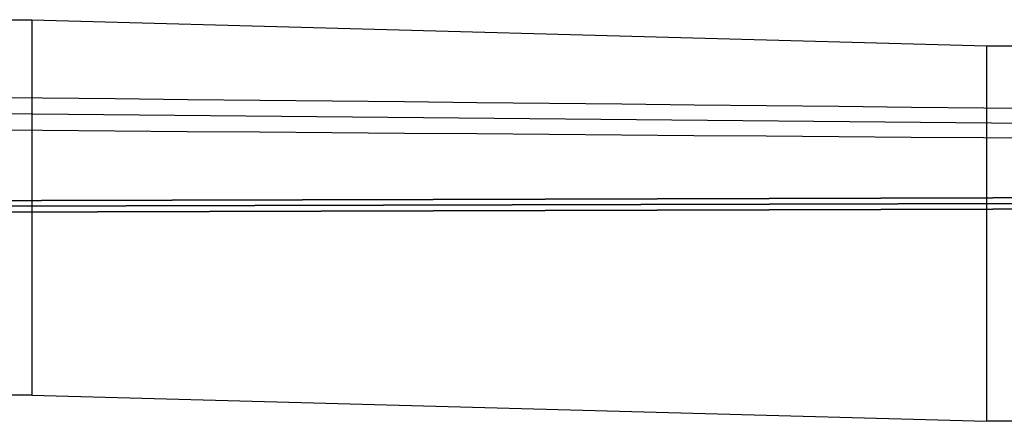
# Model space of a CAD drawing. Units: millimetres. Extents: x 0 to 3047370, y 0 to 3043748.
# Drawn here: x 1875 to 3936, y 20006 to 20846 of the extents above; entities that cross this region are included whole.
import ezdxf

# ---------------------------------------------------------------- set-up
doc = ezdxf.new("R2010")
doc.units = ezdxf.units.MM
for name, color, linetype in [('aux_beam', 3, 'Continuous'), ('aux_beam_width', 4, 'Continuous'), ('main_beam', 1, 'Continuous'), ('main_beam_width', 6, 'Continuous'), ('Vacuum', 7, 'Continuous')]:
    doc.layers.add(name, color=color, linetype=linetype)

# ---------------------------------------------------------------- blocks, each defined once
blk = doc.blocks.new('#POLYLINE(4)')
at = {"layer": 'aux_beam_width'}
blk.add_lwpolyline([(-16518.3, 432.5), (-16669.8, 434.1), (-16821.3, 435.7), (-16972.8, 437.3), (-17124.3, 439), (-17275.8, 440.6), (-17427.4, 442.2), (-17578.9, 443.8), (-17730.4, 445.4), (-17881.9, 447), (-18033.4, 448.6), (-18184.9, 450.2), (-18336.4, 451.8), (-18487.9, 453.4), (-18639.4, 455.1), (-18790.9, 456.7)], dxfattribs=at)
blk = doc.blocks.new('#POLYLINE(5)')
at = {"layer": 'aux_beam_width'}
blk.add_lwpolyline([(-16518.8, 370.6), (-16670.3, 371.8), (-16821.8, 373), (-16973.3, 374.1), (-17124.9, 375.3), (-17276.4, 376.5), (-17427.9, 377.7), (-17579.4, 378.9), (-17730.9, 380.1), (-17882.4, 381.3), (-18033.9, 382.5), (-18185.4, 383.7), (-18337, 384.9), (-18488.5, 386.1), (-18640, 387.3), (-18791.5, 388.5)], dxfattribs=at)
blk = doc.blocks.new('#POLYLINE(27)')
at = {"layer": 'Vacuum'}
blk.add_lwpolyline([(-16663.5, 564.2), (-14963.5, 564.2), (-14963.5, -220.8), (-16663.5, -220.8), (-16663.5, 564.2)], dxfattribs=at)
blk = doc.blocks.new('#POLYLINE(29)')
at = {"layer": 'Vacuum'}
blk.add_lwpolyline([(-20362.1, 619.1), (-18662.1, 619.1), (-18662.1, -165.9), (-20362.1, -165.9), (-20362.1, 619.1)], dxfattribs=at)
blk = doc.blocks.new('#POLYLINE(100)')
at = {"layer": 'main_beam_width'}
blk.add_lwpolyline([(-19462.1, 214.7), (-17821.9, 219.4), (-16181.7, 224.1), (-14541.5, 228.7), (-12901.4, 233.4), (-11261.2, 238.1), (-9621, 242.7), (-7980.8, 247.3), (-6340.7, 252), (-4700.5, 256.6)], dxfattribs=at)
blk = doc.blocks.new('#POLYLINE(101)')
at = {"layer": 'main_beam_width'}
blk.add_lwpolyline([(-19462.1, 238.7), (-17822, 243.4), (-16181.8, 248), (-14541.7, 252.6), (-12901.6, 257.3), (-11261.4, 261.9), (-9621.3, 266.6), (-7981.1, 271.3), (-6341, 276), (-4700.8, 280.7)], dxfattribs=at)
blk = doc.blocks.new('#POLYLINE(104)')
at = {"layer": 'main_beam_width'}
blk.add_lwpolyline([(-19462.1, 214.7), (-17821.9, 219.4), (-16181.8, 224.1), (-14541.6, 228.7), (-12901.4, 233.4), (-11261.3, 238.1), (-9621.1, 242.7), (-7981, 247.3), (-6340.8, 252), (-4700.6, 256.6)], dxfattribs=at)
blk = doc.blocks.new('#POLYLINE(105)')
at = {"layer": 'main_beam_width'}
blk.add_lwpolyline([(-19462.1, 238.7), (-17822, 243.4), (-16181.8, 248), (-14541.7, 252.6), (-12901.5, 257.3), (-11261.3, 261.9), (-9621.2, 266.6), (-7981, 271.3), (-6340.9, 276), (-4700.7, 280.7)], dxfattribs=at)
blk = doc.blocks.new('#POLYLINE(106)')
at = {"layer": 'main_beam_width'}
blk.add_lwpolyline([(-4700.8, 280.7), (-6341, 276), (-7981.1, 271.3), (-9621.3, 266.6), (-11261.4, 261.9), (-12901.6, 257.3), (-14541.7, 252.6), (-16181.8, 248), (-17822, 243.4), (-19462.1, 238.7)], dxfattribs=at)
blk = doc.blocks.new('#POLYLINE(107)')
at = {"layer": 'main_beam_width'}
blk.add_lwpolyline([(-4700.5, 256.6), (-6340.7, 252), (-7980.8, 247.3), (-9621, 242.7), (-11261.2, 238.1), (-12901.4, 233.4), (-14541.5, 228.7), (-16181.7, 224.1), (-17821.9, 219.4), (-19462.1, 214.7)], dxfattribs=at)

msp = doc.modelspace()

# ---------------------------------------------------------------- linework, layer by layer
at = {"layer": 'aux_beam'}
msp.add_line((15861.6, 20518.7), (862.2, 20657.4), dxfattribs=at)
at = {"layer": 'main_beam'}
for p, q in [((1100.4, 20453.2), (15861.8, 20495.1)), ((1100.4, 20453.2), (15861.8, 20495.1)), ((15861.8, 20495.1), (1100.4, 20453.2))]:
    msp.add_line(p, q, dxfattribs=at)
at = {"layer": 'Vacuum'}
for p, q in [((1900.4, 20845.5), (3899, 20790.6)), ((1900.4, 20060.5), (3899, 20005.6))]:
    msp.add_line(p, q, dxfattribs=at)

# ---------------------------------------------------------------- block references
at = {"layer": 'aux_beam_width'}
for name in ['#POLYLINE(4)', '#POLYLINE(5)']:
    msp.add_blockref(name, (20562.5, 20226.4), dxfattribs=at)
at = {"layer": 'main_beam_width'}
for name in ['#POLYLINE(101)', '#POLYLINE(105)', '#POLYLINE(106)', '#POLYLINE(100)', '#POLYLINE(104)', '#POLYLINE(107)']:
    msp.add_blockref(name, (20562.5, 20226.4), dxfattribs=at)
at = {"layer": 'Vacuum'}
for name in ['#POLYLINE(29)', '#POLYLINE(27)']:
    msp.add_blockref(name, (20562.5, 20226.4), dxfattribs=at)

doc.saveas('drawing.dxf')
